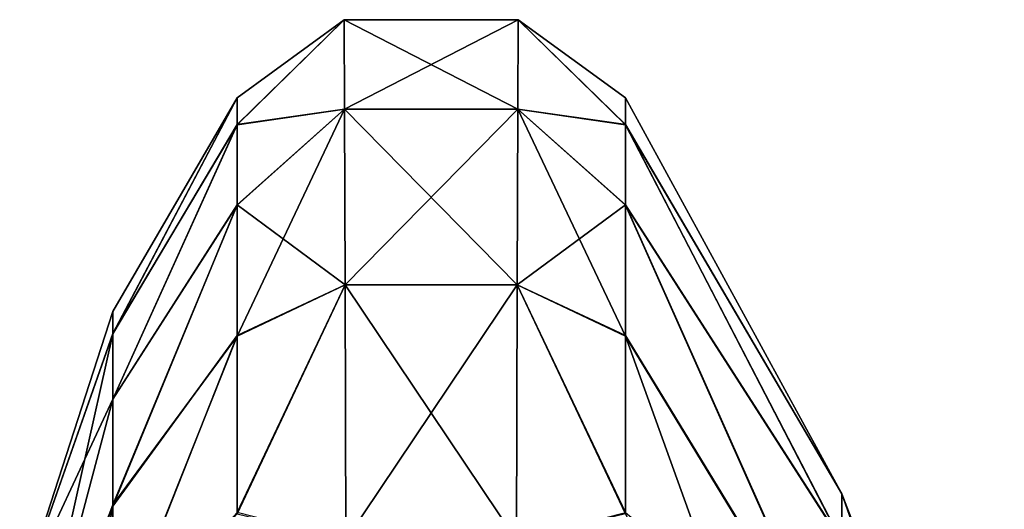
# Model space of a CAD drawing. Units: millimetres. Extents: x -47 to 204, y -30 to 237.
# Drawn here: x 54 to 60, y 57 to 60 of the extents above; entities that cross this region are included whole.
import ezdxf

# ---------------------------------------------------------------- set-up
doc = ezdxf.new("R2010")
doc.units = ezdxf.units.MM
doc.header["$LTSCALE"] = 52.148148
for name, color, linetype in [('179', 7, 'CONTINUOUS'), ('185', 7, 'CONTINUOUS'), ('186', 7, 'CONTINUOUS'), ('189', 7, 'CONTINUOUS'), ('64', 7, 'CONTINUOUS'), ('70', 7, 'CONTINUOUS'), ('71', 7, 'CONTINUOUS'), ('74', 7, 'CONTINUOUS')]:
    doc.layers.add(name, color=color, linetype=linetype)

msp = doc.modelspace()

# ---------------------------------------------------------------- linework, layer by layer
at = {"layer": '179', "color": 7, "linetype": 'CONTINUOUS', "true_color": 0xb1bdc9}
for points in [[(57.7607, 59.4748, 2.2673), (59.2088, 57.0063, -0.0095), (57.7607, 59.656, 0.0078), (57.7607, 59.4748, 2.2673)], [(57.7607, 59.656, 0.0078), (59.2088, 57.0063, -0.0095), (57.7607, 59.4762, -2.2583), (57.7607, 59.656, 0.0078)], [(59.2088, 57.0063, -0.0095), (59.211, 56.6787, -2.8362), (57.7607, 59.4762, -2.2583), (59.2088, 57.0063, -0.0095)], [(57.7607, 59.4762, -2.2583), (59.211, 56.6787, -2.8362), (57.7607, 58.9382, -4.4639), (57.7607, 59.4762, -2.2583)], [(59.211, 56.6832, 2.8172), (59.2088, 57.0063, -0.0095), (57.7607, 59.4748, 2.2673), (59.211, 56.6832, 2.8172)], [(57.7607, 58.9389, 4.4617), (59.211, 56.6832, 2.8172), (57.7607, 59.4748, 2.2673), (57.7607, 58.9389, 4.4617)], [(59.2191, 55.6775, 5.5494), (59.211, 56.6832, 2.8172), (57.7607, 58.9389, 4.4617), (59.2191, 55.6775, 5.5494)], [(57.7607, 58.0659, 6.5337), (59.2191, 55.6775, 5.5494), (57.7607, 58.9389, 4.4617), (57.7607, 58.0659, 6.5337)], [(59.211, 56.6787, -2.8362), (59.2192, 55.6683, -5.5671), (57.7607, 58.9382, -4.4639), (59.211, 56.6787, -2.8362)], [(57.7607, 58.9382, -4.4639), (59.2192, 55.6683, -5.5671), (57.7607, 58.0607, -6.5436), (57.7607, 58.9382, -4.4639)], [(57.7606, 56.8818, 8.427), (59.2191, 55.6775, 5.5494), (57.7607, 58.0659, 6.5337), (57.7606, 56.8818, 8.427)], [(57.7607, 58.0607, -6.5436), (59.2328, 53.9891, -7.9828), (57.7606, 56.874, -8.4374), (57.7607, 58.0607, -6.5436)], [(59.2192, 55.6683, -5.5671), (59.2328, 53.9891, -7.9828), (57.7607, 58.0607, -6.5436), (59.2192, 55.6683, -5.5671)], [(59.211, 56.6787, -2.8362), (59.2088, 57.0063, -0.0095), (60.2973, 53.9417, -2.2425), (59.211, 56.6787, -2.8362)], [(59.2088, 57.0063, -0.0095), (59.211, 56.6832, 2.8172), (60.2954, 54.1902, 0.0058), (59.2088, 57.0063, -0.0095)], [(60.2973, 53.9417, -2.2425), (59.2088, 57.0063, -0.0095), (60.2954, 54.1902, 0.0058), (60.2973, 53.9417, -2.2425)]]:
    msp.add_3dface(points, dxfattribs=at)
at = {"layer": '185', "color": 7, "linetype": 'CONTINUOUS', "true_color": 0xb1bdc9}
for points in [[(53.7049, 56.3073, -1.7616), (53.7049, 56.3073, 1.7616), (54.3279, 58.2263, 0.016), (53.7049, 56.3073, -1.7616)], [(54.3279, 58.0797, -1.9836), (53.7049, 56.3073, -1.7616), (54.3279, 58.2263, 0.016), (54.3279, 58.0797, -1.9836)], [(54.3279, 58.2263, 0.016), (53.7049, 56.3073, 1.7616), (54.3279, 58.0767, 2.0036), (54.3279, 58.2263, 0.016)], [(54.3279, 57.6398, -3.9232), (53.7049, 56.3073, -1.7616), (54.3279, 58.0797, -1.9836), (54.3279, 57.6398, -3.9232)], [(53.7049, 56.3073, 1.7616), (53.7054, 55.2939, 5.1341), (54.3279, 58.0767, 2.0036), (53.7049, 56.3073, 1.7616)], [(54.3279, 58.0767, 2.0036), (53.7054, 55.2939, 5.1341), (54.3279, 57.6399, 3.9228), (54.3279, 58.0767, 2.0036)], [(53.7054, 55.2939, -5.1341), (53.7049, 56.3073, -1.7616), (54.3279, 57.6398, -3.9232), (53.7054, 55.2939, -5.1341)], [(54.3279, 57.6399, 3.9228), (53.7054, 55.2939, 5.1341), (54.3279, 56.9327, 5.7315), (54.3279, 57.6399, 3.9228)], [(54.3279, 56.9255, -5.7465), (53.7054, 55.2939, -5.1341), (54.3279, 57.6398, -3.9232), (54.3279, 56.9255, -5.7465)], [(53.7054, 55.2939, 5.1341), (53.7071, 53.3223, 8.0478), (54.3279, 56.9327, 5.7315), (53.7054, 55.2939, 5.1341)], [(54.3279, 55.9604, -7.4141), (53.7054, 55.2939, -5.1341), (54.3279, 56.9255, -5.7465), (54.3279, 55.9604, -7.4141)], [(54.3279, 56.9327, 5.7315), (53.7071, 53.3223, 8.0478), (54.3279, 55.9727, 7.3961), (54.3279, 56.9327, 5.7315)]]:
    msp.add_3dface(points, dxfattribs=at)
at = {"layer": '186', "color": 7, "linetype": 'CONTINUOUS', "true_color": 0xb1bdc9}
for points in [[(54.3279, 58.0797, -1.9836), (54.3279, 58.2263, 0.016), (55.1607, 59.656, -0.0075), (54.3279, 58.0797, -1.9836)], [(55.1607, 59.4748, -2.267), (54.3279, 58.0797, -1.9836), (55.1607, 59.656, -0.0075), (55.1607, 59.4748, -2.267)], [(54.3279, 58.2263, 0.016), (54.3279, 58.0767, 2.0036), (55.1607, 59.656, -0.0075), (54.3279, 58.2263, 0.016)], [(55.1607, 59.656, -0.0075), (54.3279, 58.0767, 2.0036), (55.1607, 59.4761, 2.2587), (55.1607, 59.656, -0.0075)], [(54.3279, 58.0767, 2.0036), (54.3279, 57.6399, 3.9228), (55.1607, 59.4761, 2.2587), (54.3279, 58.0767, 2.0036)], [(55.1607, 59.4761, 2.2587), (54.3279, 57.6399, 3.9228), (55.1607, 58.938, 4.4643), (55.1607, 59.4761, 2.2587)], [(54.3279, 57.6398, -3.9232), (54.3279, 58.0797, -1.9836), (55.1607, 59.4748, -2.267), (54.3279, 57.6398, -3.9232)], [(55.1607, 58.939, -4.4614), (54.3279, 57.6398, -3.9232), (55.1607, 59.4748, -2.267), (55.1607, 58.939, -4.4614)], [(54.3279, 56.9255, -5.7465), (54.3279, 57.6398, -3.9232), (55.1607, 58.939, -4.4614), (54.3279, 56.9255, -5.7465)], [(55.1607, 58.0659, -6.5336), (54.3279, 56.9255, -5.7465), (55.1607, 58.939, -4.4614), (55.1607, 58.0659, -6.5336)], [(54.3279, 57.6399, 3.9228), (54.3279, 56.9327, 5.7315), (55.1607, 58.938, 4.4643), (54.3279, 57.6399, 3.9228)], [(55.1607, 58.938, 4.4643), (54.3279, 56.9327, 5.7315), (55.1607, 58.0606, 6.5438), (55.1607, 58.938, 4.4643)], [(54.3279, 55.9604, -7.4141), (54.3279, 56.9255, -5.7465), (55.1607, 58.0659, -6.5336), (54.3279, 55.9604, -7.4141)], [(55.1607, 56.8816, -8.4272), (54.3279, 55.9604, -7.4141), (55.1607, 58.0659, -6.5336), (55.1607, 56.8816, -8.4272)], [(54.3279, 56.9327, 5.7315), (54.3279, 55.9727, 7.3961), (55.1607, 58.0606, 6.5438), (54.3279, 56.9327, 5.7315)], [(55.1607, 58.0606, 6.5438), (54.3279, 55.9727, 7.3961), (55.1607, 56.8739, 8.4375), (55.1607, 58.0606, 6.5438)]]:
    msp.add_3dface(points, dxfattribs=at)
at = {"layer": '189', "color": 7, "linetype": 'CONTINUOUS', "true_color": 0xb1bdc9}
for points in [[(55.1607, 59.4748, -2.267), (55.1607, 59.656, -0.0075), (55.877, 60.1772, -1.4881), (55.1607, 59.4748, -2.267)], [(55.8795, 59.5782, -4.4069), (55.1607, 59.4748, -2.267), (55.877, 60.1772, -1.4881), (55.8795, 59.5782, -4.4069)], [(55.1607, 59.656, -0.0075), (55.1607, 59.4761, 2.2587), (55.877, 60.1772, 1.4881), (55.1607, 59.656, -0.0075)], [(55.877, 60.1772, -1.4881), (55.1607, 59.656, -0.0075), (55.877, 60.1772, 1.4881), (55.877, 60.1772, -1.4881)], [(55.877, 60.1772, 1.4881), (55.1607, 59.4761, 2.2587), (55.8795, 59.5782, 4.4069), (55.877, 60.1772, 1.4881)], [(57.0433, 60.1775, 1.4884), (57.0433, 60.1775, -1.4884), (55.877, 60.1772, 1.4881), (57.0433, 60.1775, 1.4884)], [(57.0433, 60.1775, 1.4884), (55.877, 60.1772, 1.4881), (55.8795, 59.5782, 4.4069), (57.0433, 60.1775, 1.4884)], [(57.0433, 60.1775, -1.4884), (57.0407, 59.5785, -4.407), (55.877, 60.1772, -1.4881), (57.0433, 60.1775, -1.4884)], [(57.0433, 60.1775, -1.4884), (55.877, 60.1772, -1.4881), (55.877, 60.1772, 1.4881), (57.0433, 60.1775, -1.4884)], [(57.0407, 59.5785, -4.407), (55.8795, 59.5782, -4.4069), (55.877, 60.1772, -1.4881), (57.0407, 59.5785, -4.407)], [(57.0407, 59.5785, 4.407), (57.0433, 60.1775, 1.4884), (55.8795, 59.5782, 4.4069), (57.0407, 59.5785, 4.407)], [(57.0407, 59.5785, 4.407), (57.7607, 59.4748, 2.2673), (57.0433, 60.1775, 1.4884), (57.0407, 59.5785, 4.407)], [(57.0433, 60.1775, -1.4884), (57.7607, 59.4762, -2.2583), (57.0407, 59.5785, -4.407), (57.0433, 60.1775, -1.4884)], [(57.7607, 59.4748, 2.2673), (57.7607, 59.656, 0.0078), (57.0433, 60.1775, 1.4884), (57.7607, 59.4748, 2.2673)], [(57.7607, 59.656, 0.0078), (57.7607, 59.4762, -2.2583), (57.0433, 60.1775, -1.4884), (57.7607, 59.656, 0.0078)], [(57.0433, 60.1775, 1.4884), (57.7607, 59.656, 0.0078), (57.0433, 60.1775, -1.4884), (57.0433, 60.1775, 1.4884)], [(55.1607, 58.939, -4.4614), (55.1607, 59.4748, -2.267), (55.8795, 59.5782, -4.4069), (55.1607, 58.939, -4.4614)], [(55.8838, 58.4052, -7.1401), (55.1607, 58.939, -4.4614), (55.8795, 59.5782, -4.4069), (55.8838, 58.4052, -7.1401)], [(55.1607, 59.4761, 2.2587), (55.1607, 58.938, 4.4643), (55.8795, 59.5782, 4.4069), (55.1607, 59.4761, 2.2587)], [(55.1607, 58.938, 4.4643), (55.1607, 58.0606, 6.5438), (55.8795, 59.5782, 4.4069), (55.1607, 58.938, 4.4643)], [(55.8795, 59.5782, 4.4069), (55.1607, 58.0606, 6.5438), (55.8838, 58.4052, 7.1402), (55.8795, 59.5782, 4.4069)], [(57.0407, 59.5785, 4.407), (55.8795, 59.5782, 4.4069), (55.8838, 58.4052, 7.1402), (57.0407, 59.5785, 4.407)], [(57.0407, 59.5785, -4.407), (57.0364, 58.4051, -7.1411), (55.8795, 59.5782, -4.4069), (57.0407, 59.5785, -4.407)], [(57.0364, 58.4051, -7.1411), (55.8838, 58.4052, -7.1401), (55.8795, 59.5782, -4.4069), (57.0364, 58.4051, -7.1411)], [(57.0364, 58.405, 7.1412), (57.0407, 59.5785, 4.407), (55.8838, 58.4052, 7.1402), (57.0364, 58.405, 7.1412)], [(57.0364, 58.405, 7.1412), (57.7607, 58.9389, 4.4617), (57.0407, 59.5785, 4.407), (57.0364, 58.405, 7.1412)], [(57.0407, 59.5785, -4.407), (57.7607, 58.0607, -6.5436), (57.0364, 58.4051, -7.1411), (57.0407, 59.5785, -4.407)], [(57.7607, 58.9389, 4.4617), (57.7607, 59.4748, 2.2673), (57.0407, 59.5785, 4.407), (57.7607, 58.9389, 4.4617)], [(57.7607, 59.4762, -2.2583), (57.7607, 58.9382, -4.4639), (57.0407, 59.5785, -4.407), (57.7607, 59.4762, -2.2583)], [(57.7607, 58.9382, -4.4639), (57.7607, 58.0607, -6.5436), (57.0407, 59.5785, -4.407), (57.7607, 58.9382, -4.4639)], [(55.1607, 58.0659, -6.5336), (55.1607, 58.939, -4.4614), (55.8838, 58.4052, -7.1401), (55.1607, 58.0659, -6.5336)], [(57.7607, 58.0659, 6.5337), (57.7607, 58.9389, 4.4617), (57.0364, 58.405, 7.1412), (57.7607, 58.0659, 6.5337)], [(55.1607, 56.8816, -8.4272), (55.1607, 58.0659, -6.5336), (55.8838, 58.4052, -7.1401), (55.1607, 56.8816, -8.4272)], [(55.8892, 56.6973, -9.5805), (55.1607, 56.8816, -8.4272), (55.8838, 58.4052, -7.1401), (55.8892, 56.6973, -9.5805)], [(55.1607, 58.0606, 6.5438), (55.1607, 56.8739, 8.4375), (55.8838, 58.4052, 7.1402), (55.1607, 58.0606, 6.5438)], [(55.8838, 58.4052, 7.1402), (55.1607, 56.8739, 8.4375), (55.8892, 56.6973, 9.5805), (55.8838, 58.4052, 7.1402)], [(57.0364, 58.405, 7.1412), (55.8838, 58.4052, 7.1402), (55.8892, 56.6973, 9.5805), (57.0364, 58.405, 7.1412)], [(57.0364, 58.4051, -7.1411), (57.031, 56.6969, -9.5814), (55.8838, 58.4052, -7.1401), (57.0364, 58.4051, -7.1411)], [(57.031, 56.6969, -9.5814), (55.8892, 56.6973, -9.5805), (55.8838, 58.4052, -7.1401), (57.031, 56.6969, -9.5814)], [(57.031, 56.6969, 9.5814), (57.0364, 58.405, 7.1412), (55.8892, 56.6973, 9.5805), (57.031, 56.6969, 9.5814)], [(57.0364, 58.4051, -7.1411), (57.7606, 56.874, -8.4374), (57.031, 56.6969, -9.5814), (57.0364, 58.4051, -7.1411)], [(57.031, 56.6969, 9.5814), (57.7606, 56.8818, 8.427), (57.0364, 58.405, 7.1412), (57.031, 56.6969, 9.5814)], [(57.7607, 58.0607, -6.5436), (57.7606, 56.874, -8.4374), (57.0364, 58.4051, -7.1411), (57.7607, 58.0607, -6.5436)], [(57.7606, 56.8818, 8.427), (57.7607, 58.0659, 6.5337), (57.0364, 58.405, 7.1412), (57.7606, 56.8818, 8.427)]]:
    msp.add_3dface(points, dxfattribs=at)
at = {"layer": '64', "color": 7, "linetype": 'CONTINUOUS', "true_color": 0xb1bdc9}
for points in [[(57.7607, 59.4762, -2.2583), (57.7607, 59.656, 0.0078), (59.2088, 57.0063, -0.0095), (57.7607, 59.4762, -2.2583)], [(57.7607, 59.656, 0.0078), (57.7607, 59.4748, 2.2673), (59.2088, 57.0063, -0.0095), (57.7607, 59.656, 0.0078)], [(57.7607, 58.9382, -4.4639), (57.7607, 59.4762, -2.2583), (59.211, 56.6787, -2.8362), (57.7607, 58.9382, -4.4639)], [(59.211, 56.6787, -2.8362), (57.7607, 59.4762, -2.2583), (59.2088, 57.0063, -0.0095), (59.211, 56.6787, -2.8362)], [(57.7607, 59.4748, 2.2673), (57.7607, 58.9389, 4.4617), (59.211, 56.6832, 2.8172), (57.7607, 59.4748, 2.2673)], [(59.2088, 57.0063, -0.0095), (57.7607, 59.4748, 2.2673), (59.211, 56.6832, 2.8172), (59.2088, 57.0063, -0.0095)], [(57.7607, 58.9389, 4.4617), (57.7607, 58.0659, 6.5337), (59.2191, 55.6775, 5.5494), (57.7607, 58.9389, 4.4617)], [(59.211, 56.6832, 2.8172), (57.7607, 58.9389, 4.4617), (59.2191, 55.6775, 5.5494), (59.211, 56.6832, 2.8172)], [(57.7607, 58.0607, -6.5436), (57.7607, 58.9382, -4.4639), (59.2192, 55.6683, -5.5671), (57.7607, 58.0607, -6.5436)], [(59.2192, 55.6683, -5.5671), (57.7607, 58.9382, -4.4639), (59.211, 56.6787, -2.8362), (59.2192, 55.6683, -5.5671)], [(57.7607, 58.0659, 6.5337), (57.7606, 56.8818, 8.427), (59.2191, 55.6775, 5.5494), (57.7607, 58.0659, 6.5337)], [(57.7606, 56.874, -8.4374), (57.7607, 58.0607, -6.5436), (59.2328, 53.9891, -7.9828), (57.7606, 56.874, -8.4374)], [(59.2328, 53.9891, -7.9828), (57.7607, 58.0607, -6.5436), (59.2192, 55.6683, -5.5671), (59.2328, 53.9891, -7.9828)], [(59.211, 56.6787, -2.8362), (59.2088, 57.0063, -0.0095), (60.2973, 53.9417, -2.2425), (59.211, 56.6787, -2.8362)], [(59.2088, 57.0063, -0.0095), (59.211, 56.6832, 2.8172), (60.2954, 54.1902, 0.0058), (59.2088, 57.0063, -0.0095)], [(60.2973, 53.9417, -2.2425), (59.2088, 57.0063, -0.0095), (60.2954, 54.1902, 0.0058), (60.2973, 53.9417, -2.2425)]]:
    msp.add_3dface(points, dxfattribs=at)
at = {"layer": '70', "color": 7, "linetype": 'CONTINUOUS', "true_color": 0xb1bdc9}
for points in [[(54.3279, 58.0767, 2.0036), (54.3279, 58.2263, 0.016), (53.7049, 56.3073, 1.7616), (54.3279, 58.0767, 2.0036)], [(54.3279, 58.2263, 0.016), (54.3279, 58.0797, -1.9836), (53.7049, 56.3073, -1.7616), (54.3279, 58.2263, 0.016)], [(54.3279, 58.2263, 0.016), (53.7049, 56.3073, -1.7616), (53.7049, 56.3073, 1.7616), (54.3279, 58.2263, 0.016)], [(54.3279, 58.0797, -1.9836), (54.3279, 57.6398, -3.9232), (53.7049, 56.3073, -1.7616), (54.3279, 58.0797, -1.9836)], [(54.3279, 58.0767, 2.0036), (53.7049, 56.3073, 1.7616), (53.7054, 55.2939, 5.1341), (54.3279, 58.0767, 2.0036)], [(54.3279, 57.6399, 3.9228), (54.3279, 58.0767, 2.0036), (53.7054, 55.2939, 5.1341), (54.3279, 57.6399, 3.9228)], [(54.3279, 57.6398, -3.9232), (53.7054, 55.2939, -5.1341), (53.7049, 56.3073, -1.7616), (54.3279, 57.6398, -3.9232)], [(54.3279, 56.9327, 5.7315), (54.3279, 57.6399, 3.9228), (53.7054, 55.2939, 5.1341), (54.3279, 56.9327, 5.7315)], [(54.3279, 57.6398, -3.9232), (54.3279, 56.9255, -5.7465), (53.7054, 55.2939, -5.1341), (54.3279, 57.6398, -3.9232)], [(54.3279, 56.9327, 5.7315), (53.7054, 55.2939, 5.1341), (53.7071, 53.3223, 8.0478), (54.3279, 56.9327, 5.7315)], [(54.3279, 56.9255, -5.7465), (54.3279, 55.9604, -7.4141), (53.7054, 55.2939, -5.1341), (54.3279, 56.9255, -5.7465)], [(54.3279, 55.9727, 7.3961), (54.3279, 56.9327, 5.7315), (53.7071, 53.3223, 8.0478), (54.3279, 55.9727, 7.3961)]]:
    msp.add_3dface(points, dxfattribs=at)
at = {"layer": '71', "color": 7, "linetype": 'CONTINUOUS', "true_color": 0xb1bdc9}
for points in [[(55.1607, 59.4761, 2.2587), (55.1607, 59.656, -0.0075), (54.3279, 58.0767, 2.0036), (55.1607, 59.4761, 2.2587)], [(55.1607, 59.656, -0.0075), (55.1607, 59.4748, -2.267), (54.3279, 58.0797, -1.9836), (55.1607, 59.656, -0.0075)], [(54.3279, 58.0767, 2.0036), (55.1607, 59.656, -0.0075), (54.3279, 58.2263, 0.016), (54.3279, 58.0767, 2.0036)], [(54.3279, 58.2263, 0.016), (55.1607, 59.656, -0.0075), (54.3279, 58.0797, -1.9836), (54.3279, 58.2263, 0.016)], [(55.1607, 58.938, 4.4643), (55.1607, 59.4761, 2.2587), (54.3279, 57.6399, 3.9228), (55.1607, 58.938, 4.4643)], [(54.3279, 57.6399, 3.9228), (55.1607, 59.4761, 2.2587), (54.3279, 58.0767, 2.0036), (54.3279, 57.6399, 3.9228)], [(55.1607, 59.4748, -2.267), (55.1607, 58.939, -4.4614), (54.3279, 57.6398, -3.9232), (55.1607, 59.4748, -2.267)], [(54.3279, 58.0797, -1.9836), (55.1607, 59.4748, -2.267), (54.3279, 57.6398, -3.9232), (54.3279, 58.0797, -1.9836)], [(55.1607, 58.939, -4.4614), (55.1607, 58.0659, -6.5336), (54.3279, 56.9255, -5.7465), (55.1607, 58.939, -4.4614)], [(54.3279, 57.6398, -3.9232), (55.1607, 58.939, -4.4614), (54.3279, 56.9255, -5.7465), (54.3279, 57.6398, -3.9232)], [(55.1607, 58.0606, 6.5438), (55.1607, 58.938, 4.4643), (54.3279, 56.9327, 5.7315), (55.1607, 58.0606, 6.5438)], [(54.3279, 56.9327, 5.7315), (55.1607, 58.938, 4.4643), (54.3279, 57.6399, 3.9228), (54.3279, 56.9327, 5.7315)], [(55.1607, 58.0659, -6.5336), (55.1607, 56.8816, -8.4272), (54.3279, 55.9604, -7.4141), (55.1607, 58.0659, -6.5336)], [(54.3279, 56.9255, -5.7465), (55.1607, 58.0659, -6.5336), (54.3279, 55.9604, -7.4141), (54.3279, 56.9255, -5.7465)], [(55.1607, 56.8739, 8.4375), (55.1607, 58.0606, 6.5438), (54.3279, 55.9727, 7.3961), (55.1607, 56.8739, 8.4375)], [(54.3279, 55.9727, 7.3961), (55.1607, 58.0606, 6.5438), (54.3279, 56.9327, 5.7315), (54.3279, 55.9727, 7.3961)]]:
    msp.add_3dface(points, dxfattribs=at)
at = {"layer": '74', "color": 7, "linetype": 'CONTINUOUS', "true_color": 0xb1bdc9}
for points in [[(55.1607, 59.656, -0.0075), (55.1607, 59.4761, 2.2587), (55.877, 60.1772, 1.4881), (55.1607, 59.656, -0.0075)], [(55.877, 60.1772, 1.4881), (55.1607, 59.4761, 2.2587), (55.8795, 59.5782, 4.4069), (55.877, 60.1772, 1.4881)], [(55.1607, 59.4748, -2.267), (55.1607, 59.656, -0.0075), (55.877, 60.1772, -1.4881), (55.1607, 59.4748, -2.267)], [(55.877, 60.1772, -1.4881), (55.1607, 59.656, -0.0075), (55.877, 60.1772, 1.4881), (55.877, 60.1772, -1.4881)], [(55.8795, 59.5782, -4.4069), (55.1607, 59.4748, -2.267), (55.877, 60.1772, -1.4881), (55.8795, 59.5782, -4.4069)], [(57.0433, 60.1775, 1.4884), (57.0433, 60.1775, -1.4884), (55.877, 60.1772, 1.4881), (57.0433, 60.1775, 1.4884)], [(57.0433, 60.1775, 1.4884), (55.877, 60.1772, 1.4881), (55.8795, 59.5782, 4.4069), (57.0433, 60.1775, 1.4884)], [(57.0433, 60.1775, -1.4884), (57.0407, 59.5785, -4.407), (55.877, 60.1772, -1.4881), (57.0433, 60.1775, -1.4884)], [(57.0433, 60.1775, -1.4884), (55.877, 60.1772, -1.4881), (55.877, 60.1772, 1.4881), (57.0433, 60.1775, -1.4884)], [(57.0407, 59.5785, -4.407), (55.8795, 59.5782, -4.4069), (55.877, 60.1772, -1.4881), (57.0407, 59.5785, -4.407)], [(57.0407, 59.5785, 4.407), (57.0433, 60.1775, 1.4884), (55.8795, 59.5782, 4.4069), (57.0407, 59.5785, 4.407)], [(57.0433, 60.1775, -1.4884), (57.7607, 59.4762, -2.2583), (57.0407, 59.5785, -4.407), (57.0433, 60.1775, -1.4884)], [(57.0407, 59.5785, 4.407), (57.7607, 59.4748, 2.2673), (57.0433, 60.1775, 1.4884), (57.0407, 59.5785, 4.407)], [(57.7607, 59.656, 0.0078), (57.7607, 59.4762, -2.2583), (57.0433, 60.1775, -1.4884), (57.7607, 59.656, 0.0078)], [(57.7607, 59.4748, 2.2673), (57.7607, 59.656, 0.0078), (57.0433, 60.1775, 1.4884), (57.7607, 59.4748, 2.2673)], [(57.0433, 60.1775, 1.4884), (57.7607, 59.656, 0.0078), (57.0433, 60.1775, -1.4884), (57.0433, 60.1775, 1.4884)], [(55.1607, 58.938, 4.4643), (55.1607, 58.0606, 6.5438), (55.8795, 59.5782, 4.4069), (55.1607, 58.938, 4.4643)], [(55.8795, 59.5782, 4.4069), (55.1607, 58.0606, 6.5438), (55.8838, 58.4052, 7.1402), (55.8795, 59.5782, 4.4069)], [(55.1607, 59.4761, 2.2587), (55.1607, 58.938, 4.4643), (55.8795, 59.5782, 4.4069), (55.1607, 59.4761, 2.2587)], [(55.1607, 58.939, -4.4614), (55.1607, 59.4748, -2.267), (55.8795, 59.5782, -4.4069), (55.1607, 58.939, -4.4614)], [(55.8838, 58.4052, -7.1401), (55.1607, 58.939, -4.4614), (55.8795, 59.5782, -4.4069), (55.8838, 58.4052, -7.1401)], [(57.0407, 59.5785, 4.407), (55.8795, 59.5782, 4.4069), (55.8838, 58.4052, 7.1402), (57.0407, 59.5785, 4.407)], [(57.0407, 59.5785, -4.407), (57.0364, 58.4051, -7.1411), (55.8795, 59.5782, -4.4069), (57.0407, 59.5785, -4.407)], [(57.0364, 58.4051, -7.1411), (55.8838, 58.4052, -7.1401), (55.8795, 59.5782, -4.4069), (57.0364, 58.4051, -7.1411)], [(57.0364, 58.405, 7.1412), (57.0407, 59.5785, 4.407), (55.8838, 58.4052, 7.1402), (57.0364, 58.405, 7.1412)], [(57.0407, 59.5785, -4.407), (57.7607, 58.0607, -6.5436), (57.0364, 58.4051, -7.1411), (57.0407, 59.5785, -4.407)], [(57.0364, 58.405, 7.1412), (57.7607, 58.9389, 4.4617), (57.0407, 59.5785, 4.407), (57.0364, 58.405, 7.1412)], [(57.7607, 58.9382, -4.4639), (57.7607, 58.0607, -6.5436), (57.0407, 59.5785, -4.407), (57.7607, 58.9382, -4.4639)], [(57.7607, 59.4762, -2.2583), (57.7607, 58.9382, -4.4639), (57.0407, 59.5785, -4.407), (57.7607, 59.4762, -2.2583)], [(57.7607, 58.9389, 4.4617), (57.7607, 59.4748, 2.2673), (57.0407, 59.5785, 4.407), (57.7607, 58.9389, 4.4617)], [(55.1607, 58.0659, -6.5336), (55.1607, 58.939, -4.4614), (55.8838, 58.4052, -7.1401), (55.1607, 58.0659, -6.5336)], [(57.7607, 58.0659, 6.5337), (57.7607, 58.9389, 4.4617), (57.0364, 58.405, 7.1412), (57.7607, 58.0659, 6.5337)], [(55.1607, 58.0606, 6.5438), (55.1607, 56.8739, 8.4375), (55.8838, 58.4052, 7.1402), (55.1607, 58.0606, 6.5438)], [(55.8838, 58.4052, 7.1402), (55.1607, 56.8739, 8.4375), (55.8892, 56.6973, 9.5805), (55.8838, 58.4052, 7.1402)], [(55.1607, 56.8816, -8.4272), (55.1607, 58.0659, -6.5336), (55.8838, 58.4052, -7.1401), (55.1607, 56.8816, -8.4272)], [(55.8892, 56.6973, -9.5805), (55.1607, 56.8816, -8.4272), (55.8838, 58.4052, -7.1401), (55.8892, 56.6973, -9.5805)], [(57.0364, 58.405, 7.1412), (55.8838, 58.4052, 7.1402), (55.8892, 56.6973, 9.5805), (57.0364, 58.405, 7.1412)], [(57.0364, 58.4051, -7.1411), (57.031, 56.6969, -9.5814), (55.8838, 58.4052, -7.1401), (57.0364, 58.4051, -7.1411)], [(57.031, 56.6969, -9.5814), (55.8892, 56.6973, -9.5805), (55.8838, 58.4052, -7.1401), (57.031, 56.6969, -9.5814)], [(57.031, 56.6969, 9.5814), (57.0364, 58.405, 7.1412), (55.8892, 56.6973, 9.5805), (57.031, 56.6969, 9.5814)], [(57.0364, 58.4051, -7.1411), (57.7606, 56.874, -8.4374), (57.031, 56.6969, -9.5814), (57.0364, 58.4051, -7.1411)], [(57.031, 56.6969, 9.5814), (57.7606, 56.8818, 8.427), (57.0364, 58.405, 7.1412), (57.031, 56.6969, 9.5814)], [(57.7607, 58.0607, -6.5436), (57.7606, 56.874, -8.4374), (57.0364, 58.4051, -7.1411), (57.7607, 58.0607, -6.5436)], [(57.7606, 56.8818, 8.427), (57.7607, 58.0659, 6.5337), (57.0364, 58.405, 7.1412), (57.7606, 56.8818, 8.427)]]:
    msp.add_3dface(points, dxfattribs=at)

doc.saveas('drawing.dxf')
